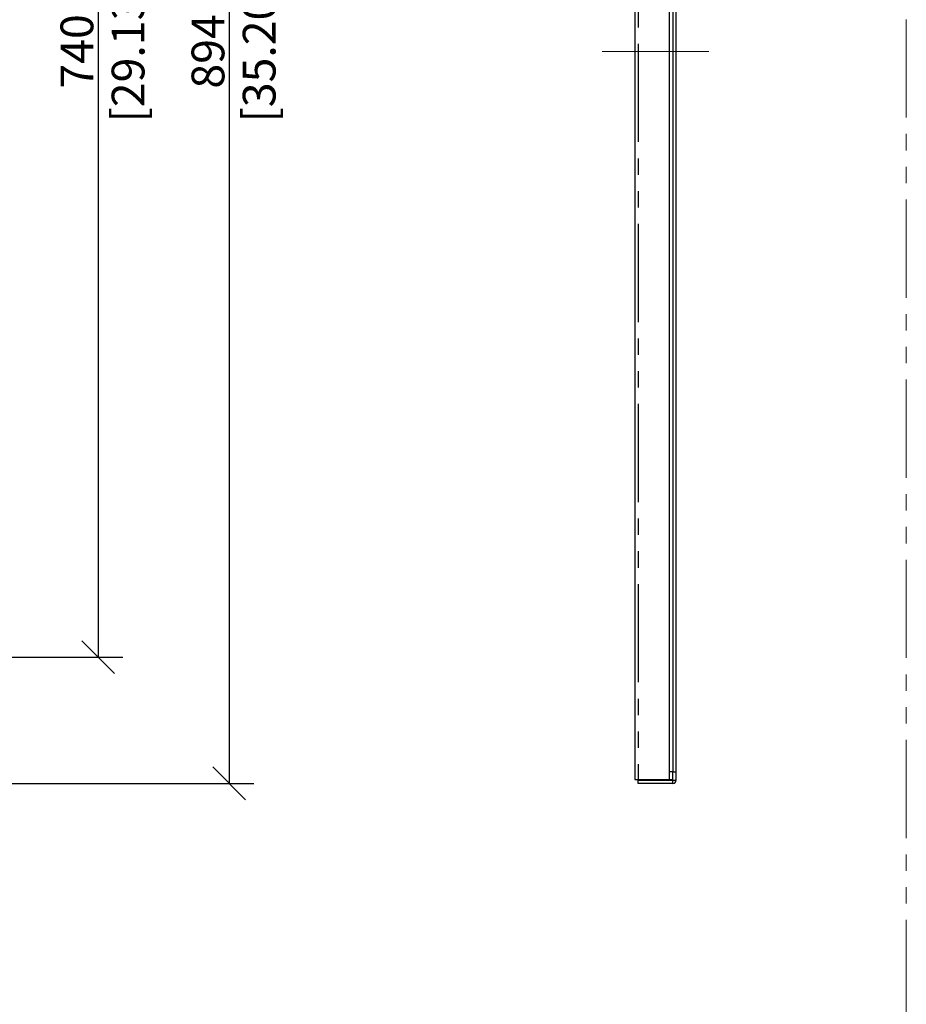
# Model space of a CAD drawing. Units: millimetres. Extents: x -5422 to -5001, y 155 to 452.
# Drawn here: x -5254 to -5200, y 232 to 292 of the extents above; entities that cross this region are included whole.
import ezdxf

# ---------------------------------------------------------------- set-up
doc = ezdxf.new("R2010")
doc.units = ezdxf.units.MM
doc.header["$PDMODE"] = 3
doc.header["$PDSIZE"] = 0.2
doc.linetypes.add('CENTER', pattern=[15, 12, -1, 1, -1])
doc.linetypes.add('PHANTOM', pattern=[17, 3, 3, -1, 1, -1, 1, -1, 3, 3])
doc.layers.get('Defpoints').update_dxf_attribs({"linetype": 'CONTINUOUS'})
for name, color, linetype in [('CEN', 221, 'CENTER'), ('CON', 3, 'CONTINUOUS'), ('DIM', 151, 'CONTINUOUS'), ('PHA', 8, 'PHANTOM')]:
    doc.layers.add(name, color=color, linetype=linetype)
doc.styles.add('DIM_2', font='romans.shx', dxfattribs={"height": 2})
doc.dimstyles.new('Scale 0.1_mm and inch', dxfattribs={"dimtxt": 2, "dimasz": 2, "dimexe": 1.5, "dimexo": 1.5, "dimgap": 0.3, "dimtad": 1, "dimlfac": 10, "dimrnd": 0.05, "dimdsep": 46, "dimtxsty": 'DIM_2', "dimblk": 'OBLIQUE', "dimcen": -0.5, "dimclrd": 256, "dimclre": 256, "dimclrt": 256, "dimadec": 0, "dimazin": 0, "dimtp": 0.1, "dimtm": 0.1, "dimtfac": 0.5, "dimtofl": 0, "dimtmove": 0, "dimatfit": 3, "dimfxl": 1.5, "dimtolj": 1, "dimlwd": -1, "dimlwe": -1, "dimarcsym": 0})

# ---------------------------------------------------------------- blocks, each defined once
blk = doc.blocks.new('_Oblique')
at = {"layer": 'CON', "lineweight": -2}
blk.add_line((-0.5, -0.5), (0.5, 0.5), dxfattribs=at)
blk = doc.blocks.new('*D669')
at = {"layer": 'Defpoints', "color": 0, "lineweight": 0}
for p in [(-5262.513, 327.554), (-5262.513, 253.554), (-5249.606, 253.554)]:
    blk.add_point(p, dxfattribs=at)
at = {"layer": 'DIM'}
for p, q in [((-5261.013, 327.554), (-5248.106, 327.554)), ((-5249.606, 327.554), (-5249.606, 253.554)), ((-5261.013, 253.554), (-5248.106, 253.554))]:
    blk.add_line(p, q, dxfattribs=at)
at = {"layer": 'DIM', "xscale": 2, "yscale": 2, "zscale": 2}
for p, rotation in [((-5249.606, 327.554), 90), ((-5249.606, 253.554), 270)]:
    blk.add_blockref('_Oblique', p, dxfattribs=dict(at, rotation=rotation))
at = {"layer": 'DIM', "lineweight": 0, "char_height": 2, "attachment_point": 5, "rotation": 90, "style": 'DIM_2'}
for s, insert in [('\\A1;[29.13]', (-5247.782, 290.554)), ('\\A1;740', (-5250.906, 290.554))]:
    blk.add_mtext(s, dxfattribs=dict(at, insert=insert))
blk = doc.blocks.new('*D670')
at = {"layer": 'Defpoints', "color": 0, "lineweight": 0}
for p in [(-5260.813, 335.254), (-5260.813, 245.854), (-5241.606, 245.854)]:
    blk.add_point(p, dxfattribs=at)
at = {"layer": 'DIM'}
for p, q in [((-5259.313, 335.254), (-5240.106, 335.254)), ((-5241.606, 335.254), (-5241.606, 245.854)), ((-5259.313, 245.854), (-5240.106, 245.854))]:
    blk.add_line(p, q, dxfattribs=at)
at = {"layer": 'DIM', "xscale": 2, "yscale": 2, "zscale": 2}
for p, rotation in [((-5241.606, 335.254), 90), ((-5241.606, 245.854), 270)]:
    blk.add_blockref('_Oblique', p, dxfattribs=dict(at, rotation=rotation))
at = {"layer": 'DIM', "lineweight": 0, "char_height": 2, "attachment_point": 5, "rotation": 90, "style": 'DIM_2'}
for s, insert in [('\\A1;[35.20]', (-5239.782, 290.554)), ('\\A1;894', (-5242.906, 290.554))]:
    blk.add_mtext(s, dxfattribs=dict(at, insert=insert))

msp = doc.modelspace()

# ---------------------------------------------------------------- linework, layer by layer
at = {"layer": 'CEN', "lineweight": 0}
msp.add_line((-5218.8526, 290.554), (-5212.3326, 290.554), dxfattribs=at)
at = {"layer": 'CON'}
for p, q in [((-5216.8526, 335.024), (-5216.8526, 246.084)), ((-5214.7326, 246.084), (-5214.7326, 335.024)), ((-5214.3326, 246.054), (-5214.3326, 335.054)), ((-5214.5326, 334.554), (-5214.5326, 246.554)), ((-5214.5326, 246.054), (-5214.5326, 246.554)), ((-5216.8526, 246.084), (-5214.5326, 246.084)), ((-5216.6526, 246.054), (-5214.3326, 246.054)), ((-5216.6526, 245.854), (-5216.6526, 246.054)), ((-5214.5326, 245.854), (-5216.6526, 245.854))]:
    msp.add_line(p, q, dxfattribs=at)
msp.add_arc((-5214.5326, 246.054), 0.2, 270, 0, dxfattribs=at)
at = {"layer": 'PHA'}
for p, q in [((-5216.6526, 335.024), (-5216.6526, 246.084)), ((-5214.7326, 246.584), (-5214.5326, 246.584)), ((-5214.5326, 246.554), (-5214.3326, 246.554)), ((-5214.5326, 245.854), (-5214.5326, 246.054))]:
    msp.add_line(p, q, dxfattribs=at)
at = {"layer": 'PHA', "lineweight": 0}
msp.add_lwpolyline([(-5368.2214, 407.5106), (-5205.2866, 407.5106, -0.4142136), (-5200.2866, 402.5106), (-5200.2866, 200.448, -0.4142136), (-5205.2866, 195.448), (-5368.2214, 195.448, -0.4142136), (-5373.2214, 200.448), (-5373.2214, 402.5106, -0.4142136)], format="xyb", close=True, dxfattribs=at)

# ---------------------------------------------------------------- dimensions: what is measured, and where the dimension line sits
at = {"layer": 'DIM', "lineweight": 0}
for base, p1, p2, picture, middle in [((-5241.6059, 245.854), (-5260.8126, 335.254), (-5260.8126, 245.854), '*D670', (-5241.6059, 290.554)), ((-5249.6059, 253.554), (-5262.5126, 327.554), (-5262.5126, 253.554), '*D669', (-5249.6059, 290.554))]:
    dim = msp.add_linear_dim(base=base, p1=p1, p2=p2, angle=90, dimstyle='Scale 0.1_mm and inch', override={"dimpost": '\\X'}, dxfattribs=at)
    dim.commit()
    dim.dimension.update_dxf_attribs({"geometry": picture, "text_midpoint": middle})

doc.saveas('drawing.dxf')
